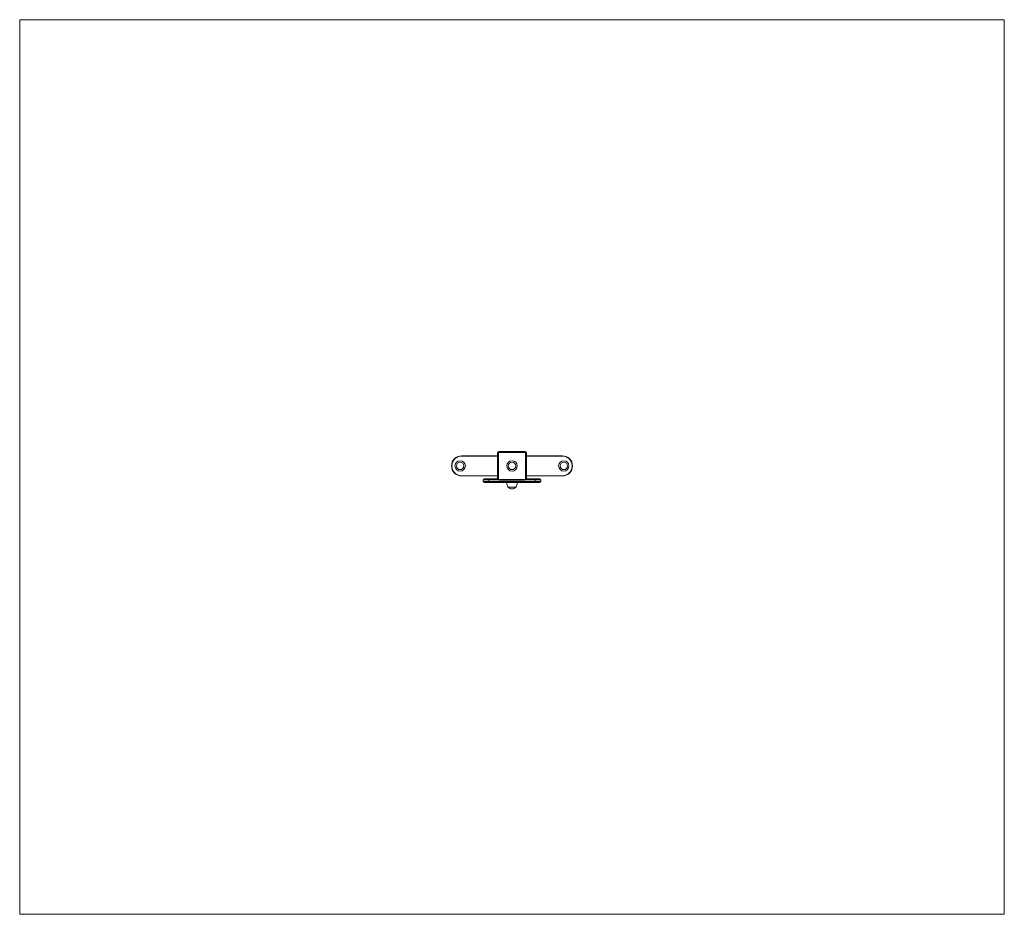
# Model space of a CAD drawing. Units: inches. Extents: x 3.67 to 7.07, y 3.22 to 6.31.
import ezdxf

# ---------------------------------------------------------------- set-up
doc = ezdxf.new("R2010")
doc.units = ezdxf.units.IN
doc.header["$MEASUREMENT"] = 0

# ---------------------------------------------------------------- blocks, each defined once
blk = doc.blocks.new('gfsfgs')
at = {"color": 7, "linetype": 'Continuous', "lineweight": 0}
for p, q in [((3.6727, 3.2172), (3.6727, 6.3065)), ((7.0727, 6.3065), (3.6727, 6.3065)), ((7.0727, 3.2172), (7.0727, 6.3065)), ((7.0727, 3.2172), (3.6727, 3.2172))]:
    blk.add_line(p, q, dxfattribs=at)
at = {"color": 7, "linetype": 'Continuous', "lineweight": 15}
for p, q in [((5.1987, 4.7994), (5.1987, 4.8004)), ((5.1987, 4.8004), (5.323, 4.8004)), ((5.323, 4.8103), (5.326, 4.8103)), ((5.323, 4.7208), (5.323, 4.8103)), ((5.326, 4.8103), (5.326, 4.7208)), ((5.3279, 4.8123), (5.3279, 4.8153)), ((5.3279, 4.8153), (5.4174, 4.8153)), ((5.4174, 4.8123), (5.3279, 4.8123)), ((5.4174, 4.8123), (5.4174, 4.8153)), ((5.4194, 4.7208), (5.4194, 4.8103)), ((5.4194, 4.8103), (5.4224, 4.8103)), ((5.4224, 4.8103), (5.4224, 4.7208)), ((5.4224, 4.8004), (5.5467, 4.8004)), ((5.5467, 4.7994), (5.5467, 4.8004)), ((5.1987, 4.7318), (5.1987, 4.7308)), ((5.323, 4.7308), (5.1987, 4.7308)), ((5.5467, 4.7308), (5.4224, 4.7308)), ((5.5467, 4.7318), (5.5467, 4.7308)), ((5.2931, 4.7178), (5.2733, 4.7178)), ((5.2733, 4.7114), (5.2733, 4.7178)), ((5.2733, 4.7114), (5.2931, 4.7114)), ((5.2762, 4.7208), (5.2931, 4.7208)), ((5.2931, 4.7084), (5.2762, 4.7084)), ((5.2931, 4.7178), (5.2931, 4.7208)), ((5.2931, 4.7208), (5.323, 4.7208)), ((5.2931, 4.7178), (5.2931, 4.7114)), ((5.2931, 4.7114), (5.4522, 4.7114)), ((5.2931, 4.7114), (5.2931, 4.7084)), ((5.4522, 4.7084), (5.2931, 4.7084)), ((5.323, 4.7208), (5.326, 4.7208)), ((5.3279, 4.7188), (5.4174, 4.7188)), ((5.3279, 4.7159), (5.3279, 4.7188)), ((5.4174, 4.7159), (5.3279, 4.7159)), ((5.3598, 4.6925), (5.3856, 4.6925)), ((5.4174, 4.7159), (5.4174, 4.7188)), ((5.4194, 4.7208), (5.4224, 4.7208)), ((5.4224, 4.7208), (5.4522, 4.7208)), ((5.4522, 4.7178), (5.4522, 4.7208)), ((5.4522, 4.7208), (5.4691, 4.7208)), ((5.4522, 4.7114), (5.4522, 4.7178)), ((5.4721, 4.7178), (5.4522, 4.7178)), ((5.4522, 4.7084), (5.4522, 4.7114)), ((5.4522, 4.7114), (5.4721, 4.7114)), ((5.4691, 4.7084), (5.4522, 4.7084)), ((5.4721, 4.7178), (5.4721, 4.7114))]:
    blk.add_line(p, q, dxfattribs=at)
at = {"color": 8, "linetype": 'Continuous', "lineweight": 15}
for p, q in [((5.323, 4.7994), (5.1987, 4.7994)), ((5.5467, 4.7994), (5.4224, 4.7994)), ((5.1987, 4.7318), (5.323, 4.7318)), ((5.4224, 4.7318), (5.5467, 4.7318)), ((5.324, 4.7178), (5.2931, 4.7178)), ((5.4522, 4.7178), (5.4214, 4.7178))]:
    blk.add_line(p, q, dxfattribs=at)
at = {"color": 7, "linetype": 'Continuous', "lineweight": 15}
for centre, radius in [((5.1937, 4.7656), 0.0179), ((5.1937, 4.7656), 0.0129), ((5.3727, 4.7656), 0.0179), ((5.3727, 4.7656), 0.0129), ((5.5516, 4.7656), 0.0179), ((5.5516, 4.7656), 0.0129)]:
    blk.add_circle(centre, radius, dxfattribs=at)
for centre, radius, start, end in [((5.1987, 4.7656), 0.0348, 90, 270), ((5.1987, 4.7656), 0.0338, 90, 270), ((5.3279, 4.8103), 0.00497, 90, 180), ((5.3279, 4.8103), 0.00199, 90, 180), ((5.4174, 4.8103), 0.00497, 0, 90), ((5.4174, 4.8103), 0.00199, 0, 90), ((5.5467, 4.7656), 0.0348, 270, 90), ((5.5467, 4.7656), 0.0338, 270, 90), ((5.2762, 4.7178), 0.00298, 90, 180), ((5.2762, 4.7114), 0.00298, 180, 270), ((5.3279, 4.7208), 0.00497, 180, 270), ((5.3279, 4.7208), 0.00199, 180, 270), ((5.3846, 4.709), 0.0298, 181.1306, 213.5775), ((5.3727, 4.7035), 0.017, 220.4497, 319.5503), ((5.3608, 4.709), 0.0298, 326.4225, 358.8694), ((5.4174, 4.7208), 0.00199, 270, 0), ((5.4174, 4.7208), 0.00497, 270, 0), ((5.4691, 4.7178), 0.00298, 0, 90), ((5.4691, 4.7114), 0.00298, 270, 0)]:
    blk.add_arc(centre, radius, start, end, dxfattribs=at)

msp = doc.modelspace()

# ---------------------------------------------------------------- block references
msp.add_blockref('gfsfgs', (0, 0))

doc.saveas('drawing.dxf')
